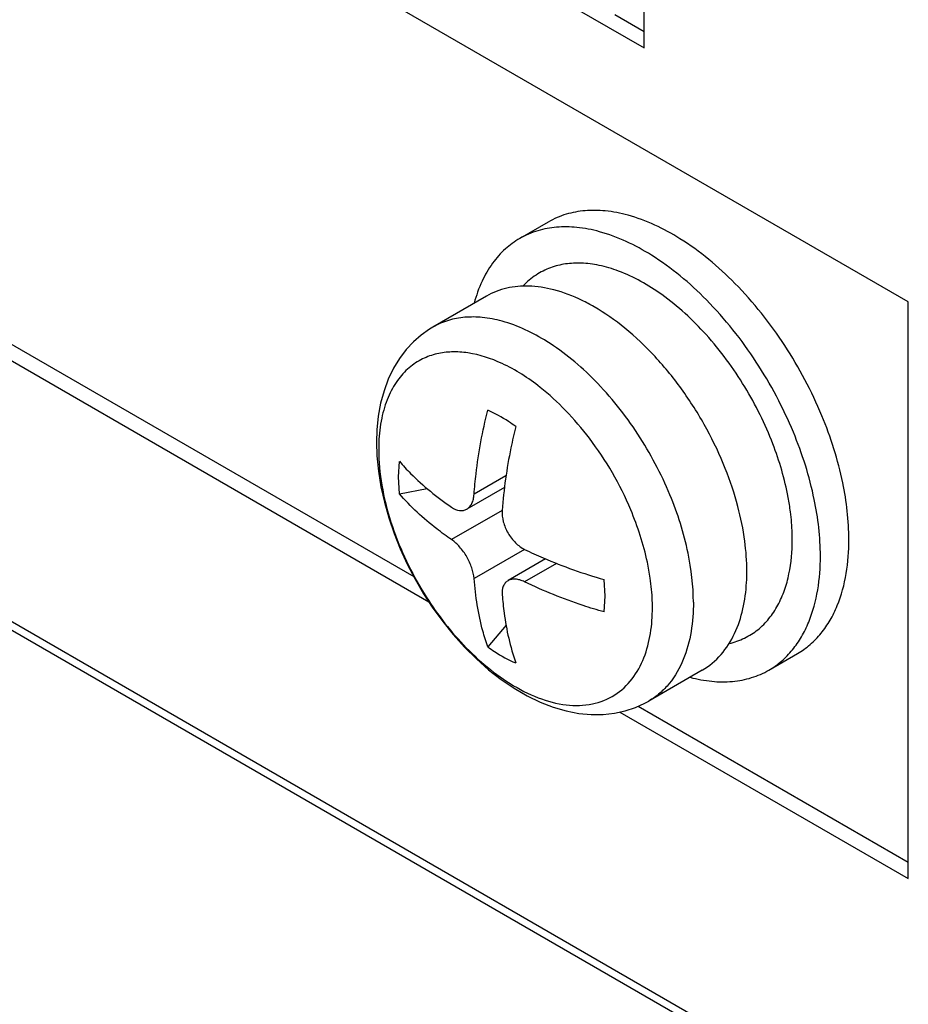
# Model space of a CAD drawing. Units: inches. Extents: x 0 to 34, y 0 to 22.
# Drawn here: x 20.5 to 20.9, y 15.7 to 16 of the extents above; entities that cross this region are included whole.
import ezdxf

# ---------------------------------------------------------------- set-up
doc = ezdxf.new("R2010")
doc.units = ezdxf.units.IN
doc.header["$LTSCALE"] = 1.87
doc.header["$MEASUREMENT"] = 0
doc.layers.get('0').update_dxf_attribs({"linetype": 'CONTINUOUS'})

msp = doc.modelspace()

# ---------------------------------------------------------------- linework, layer by layer
at = {"color": 7, "linetype": 'Continuous'}
for p, q in [((21.4721033936, 15.2598460049), (19.3613808641, 16.4784446571)), ((19.3666841428, 16.4723208361), (21.4774066724, 15.2537221839)), ((20.2125641957, 16.3360796322), (20.7561547969, 16.0222445522)), ((20.7561547969, 16.0222445522), (20.7561547969, 16.2387747817)), ((20.8542662713, 15.9278585886), (20.3371922848, 16.2263846404)), ((20.7452829005, 16.0346449138), (20.7561547969, 16.0283681635)), ((20.4155955674, 15.9667876235), (20.6761036079, 15.8163866387)), ((20.4224417439, 15.9689586824), (20.6704744082, 15.8257601965)), ((20.7204519003, 15.9575530924), (20.7098453428, 15.9514294301)), ((20.697450087, 15.9299837135), (20.6775484176, 15.9184935413)), ((20.8542662713, 15.7135267041), (20.8542662713, 15.9278585886)), ((20.6647558378, 15.8627943348), (20.6651145117, 15.8686146462)), ((20.6651145117, 15.8565598719), (20.6647558378, 15.8627943348)), ((20.7047520308, 15.8632334361), (20.6928954104, 15.8563880698)), ((20.6651176846, 15.8565613837), (20.6754480229, 15.8584714232)), ((20.7041679892, 15.8589016451), (20.6901728604, 15.8508216019)), ((20.7033351957, 15.8503605933), (20.6845437208, 15.83951142)), ((20.7116868745, 15.8358951416), (20.6928954104, 15.8250459495)), ((20.7195001202, 15.832346253), (20.7055071125, 15.8242674345)), ((20.7235439877, 15.8306865215), (20.7116867122, 15.8238407611)), ((20.7415735488, 15.818444232), (20.7412172423, 15.8246775056)), ((20.7412172417, 15.8126223766), (20.7415735482, 15.8184442322)), ((20.7047678437, 15.807688765), (20.697948386, 15.7996972564)), ((20.8024917145, 15.7910118463), (20.8130982721, 15.7971355086)), ((20.7777186034, 15.7909984385), (20.7578083415, 15.7795033262)), ((20.7538994276, 15.7775958288), (20.8542662713, 15.7196503154)), ((20.7470532511, 15.7754247699), (20.8542662713, 15.7135267041))]:
    msp.add_line(p, q, dxfattribs=at)
for points in [[(20.6775484176, 15.9184935413), (20.6762974908, 15.9177371884), (20.6732195816, 15.915564052), (20.6703271027, 15.9130387352), (20.6676339479, 15.9101476967), (20.6651504454, 15.9068639725), (20.6629278956, 15.9032124088), (20.6609985824, 15.8992070338), (20.6593973465, 15.8948790817), (20.6581518112, 15.8902653691), (20.6572709128, 15.8853986428), (20.6567594629, 15.8803319435), (20.6566156557, 15.875735357)], [(20.6566156556, 15.8757379047), (20.656779385, 15.8706840018), (20.6573361978, 15.8649451409), (20.6582639695, 15.8591793742), (20.6595522029, 15.8533918278), (20.6611879868, 15.8476019346), (20.6631556382, 15.8418279096), (20.6654415373, 15.836101046), (20.6680387068, 15.8304418522), (20.6709362891, 15.8248724164), (20.6741191244, 15.8194257247), (20.6775959016, 15.8141013044), (20.6812688978, 15.8090480367), (20.6851592531, 15.8042302502), (20.6893727656, 15.7995443037), (20.6937519294, 15.7951901513), (20.6983072851, 15.7911634956), (20.7029853149, 15.7875184396), (20.7077534549, 15.78428453), (20.7125743624, 15.7814896757), (20.7174191466, 15.7791456742), (20.7222752198, 15.7772602047), (20.7270901446, 15.7758586663), (20.7318270378, 15.7749427117), (20.7364385701, 15.7745040955), (20.7408856017, 15.7745304648), (20.7451283135, 15.7750023078), (20.7491097564, 15.7758761068), (20.7528618114, 15.777124274), (20.7564037586, 15.7787339462), (20.7578083415, 15.7795033262)]]:
    msp.add_lwpolyline(points, dxfattribs=at)
for centre, radius, start, end in [((20.7018217183, 15.8642162526), 0.0713877706, 59.99167492760001, 64.042302693), ((20.7217162624, 15.8729916709), 0.0643031665, 177.5590014616, 180.0171164045), ((20.6374301805, 15.8026717007), 0.123398537, 22.8612682171, 37.1349567474), ((20.7168997663, 15.8378444071), 0.0943894158, 7.289737338199999, 10.6046092717), ((20.7224165546, 15.8276863492), 0.0719014963, 356.7030960205, 0.028911039)]:
    msp.add_arc(centre, radius, start, end, dxfattribs=at)
for points, knots in [([(20.8322574369, 15.8395227767), (20.8322574369, 15.8465927559), (20.830371866, 15.8623941553), (20.822548583, 15.8869208198), (20.8091589873, 15.9121631823), (20.7913372509, 15.9346209495), (20.7714643899, 15.9512441926), (20.7543304408, 15.9594788737), (20.7420706577, 15.9618825531), (20.7342770563, 15.9620017354), (20.7270341196, 15.960682072), (20.7225656113, 15.9587735414), (20.7204519003, 15.9575530924)], [0, 0, 0, 0, 0.1149335287, 0.2566148345, 0.4163213895000001, 0.5768855506000004, 0.7197303531000001, 0.8343359616, 0.8811028551000001, 0.9218745939999999, 0.9603217747, 1, 1, 1, 1]), ([(20.8216508794, 15.8333991144), (20.8216508794, 15.8404690936), (20.8197653084, 15.8562704929), (20.8119420255, 15.8807971575), (20.7985524298, 15.90603952), (20.7807306934, 15.9284972872), (20.7608578323, 15.9451205303), (20.7437238832, 15.9533552114), (20.7314641001, 15.9557588908), (20.7236704987, 15.9558780731), (20.716427562, 15.9545584097), (20.7119590537, 15.9526498791), (20.7098453428, 15.9514294301)], [0, 0, 0, 0, 0.1149335287, 0.2566148345, 0.4163213895000001, 0.5768855505000002, 0.7197303531000001, 0.8343359616, 0.8811028551000001, 0.9218745939999999, 0.9603217747, 1, 1, 1, 1]), ([(20.7098453428, 15.9514294301), (20.7079392747, 15.9503288734), (20.7042175643, 15.9476098742), (20.6994330734, 15.9422090408), (20.6955076185, 15.9353804435), (20.6936714919, 15.9302040103), (20.6929249112, 15.9274367406)], [0, 0, 0, 0, 0.2194380754, 0.4554946758, 0.7142385303000001, 1, 1, 1, 1]), ([(20.8096770625, 15.8552149313), (20.8084102734, 15.8620048952), (20.8042179253, 15.876264479), (20.7940382811, 15.8968201576), (20.7801418159, 15.91569917), (20.7642090154, 15.9304127829), (20.7501236855, 15.9384559256), (20.7396985269, 15.9415789115), (20.733024934, 15.9424419484), (20.7269056886, 15.9421520496), (20.7211553111, 15.9407290069), (20.7156976382, 15.9379872778), (20.7125185212, 15.9352801923), (20.7110644078, 15.9337242597)], [0, 0, 0, 0, 0.1407731041, 0.3009658717, 0.4653079329, 0.6157821136, 0.7401118838, 0.7916678046, 0.8367418343, 0.8765960095999998, 0.9158546529, 0.9565960879999998, 1, 1, 1, 1]), ([(20.7330686758, 15.9284022435), (20.7296842498, 15.9300451504), (20.7231963466, 15.932552391), (20.7136286079, 15.9340689655), (20.7049913844, 15.9333408709), (20.6998209303, 15.9313526298), (20.697450087, 15.9299837135)], [0, 0, 0, 0, 0.3047784081, 0.5592813997000003, 0.7782143527, 1, 1, 1, 1]), ([(20.7943180417, 15.8277226302), (20.7943180417, 15.8314866328), (20.793714762, 15.8396325371), (20.7910890421, 15.8524814442), (20.7864187222, 15.8664462083), (20.7796369342, 15.8808568113), (20.7709067604, 15.8948466741), (20.7606690604, 15.9075131551), (20.7495623787, 15.9180760466), (20.7415226925, 15.9237277906), (20.7375245862, 15.9260346884)], [0, 0, 0, 0, 0.0957466005, 0.2070581834, 0.3327938883, 0.469413373, 0.6112633072, 0.7512635777, 0.8825830346, 1, 1, 1, 1]), ([(20.7744307463, 15.8162407634), (20.7744307463, 15.8223661705), (20.7727970938, 15.8360564517), (20.7660190268, 15.8573062744), (20.7544183244, 15.8791761755), (20.7389776297, 15.8986335123), (20.7217598473, 15.9130358363), (20.7069150493, 15.9201703373), (20.6962932129, 15.9222528774), (20.6895408619, 15.9223561366), (20.683265605, 15.9212127845), (20.6793941039, 15.9195592397), (20.6775627916, 15.9185018467)], [0, 0, 0, 0, 0.1149335287, 0.2566148345, 0.4163213895000001, 0.5768855505000002, 0.7197303530000001, 0.8343359616, 0.8811028551000001, 0.9218745939999999, 0.9603217747, 1, 1, 1, 1]), ([(20.6906190866, 15.9089069272), (20.6886106823, 15.9092068036), (20.6847188333, 15.9094694731), (20.6789688954, 15.9087558794), (20.6735379461, 15.906844028), (20.6684642332, 15.9035066506), (20.6640431619, 15.8986240494), (20.6605626148, 15.8922170726), (20.6582435954, 15.8844193384), (20.6575997242, 15.8787322542), (20.657471444, 15.8757303798)], [0, 0, 0, 0, 0.1129889378, 0.2156517815, 0.3203858405, 0.4305196409000003, 0.5500340611, 0.6831424286, 0.8328194953, 1, 1, 1, 1]), ([(20.7174597255, 15.8961160878), (20.7130878964, 15.8995603972), (20.7046277398, 15.9050461922), (20.6949971745, 15.9082532317), (20.6906190866, 15.9089069272)], [0, 0, 0, 0, 0.556994312, 1, 1, 1, 1]), ([(20.7358054386, 15.8771667175), (20.733055525, 15.8807957066), (20.7273219609, 15.8875136585), (20.7208027867, 15.8934822846), (20.7174597255, 15.8961160878)], [0, 0, 0, 0, 0.5168723198, 1, 1, 1, 1]), ([(20.6928954104, 15.8563880698), (20.6930761255, 15.858924922), (20.6940636227, 15.8694183864), (20.6960223437, 15.8798126409), (20.697948386, 15.8875714016)], [0, 0, 0, 0, 0.2413545613, 1, 1, 1, 1]), ([(20.7083852002, 15.8815435401), (20.7075112336, 15.8821861193), (20.7042086343, 15.884483955), (20.7006560061, 15.886437282), (20.6979451307, 15.8875726274)], [0, 0, 0, 0, 0.2695889163, 1, 1, 1, 1]), ([(20.7083879981, 15.8815442252), (20.7077316979, 15.8789006561), (20.7053903217, 15.868626629), (20.7038902274, 15.8581545835), (20.7033350225, 15.8503608933)], [0, 0, 0, 0, 0.2584940128, 1, 1, 1, 1]), ([(20.6574130987, 15.8729724613), (20.6574130987, 15.8685355826), (20.6583007753, 15.8593920193), (20.662800639, 15.8415344817), (20.6721167833, 15.8213983714), (20.6848665273, 15.8041646079), (20.6964445245, 15.7929433602), (20.7060466168, 15.7858011639), (20.7163187014, 15.7804997669), (20.7267472954, 15.7776817593), (20.7367194236, 15.7778521443), (20.745438779, 15.7812768824), (20.7520768568, 15.7875233383), (20.7564343191, 15.7956064465), (20.7587638599, 15.8046993041), (20.7592041977, 15.81102267), (20.7592041977, 15.8142046724)], [0, 0, 0, 0, 0.0734739197, 0.1512460724, 0.3041898876, 0.4373961165999999, 0.5038358885, 0.5706155155000002, 0.6348728919, 0.6941729181000001, 0.7477625157, 0.7972204723000001, 0.8456542048000001, 0.8955274714999998, 0.9473066074, 1, 1, 1, 1]), ([(20.6651176846, 15.8686160454), (20.6664575941, 15.8670643895), (20.6723401034, 15.8607422172), (20.679117268, 15.8552868315), (20.6845437208, 15.8515660817)], [0, 0, 0, 0, 0.2375667024, 1, 1, 1, 1]), ([(20.6845437208, 15.83951142), (20.6826716757, 15.8407950231), (20.6756851625, 15.8458563891), (20.6692736493, 15.8517486506), (20.6651176846, 15.8565613837)], [0, 0, 0, 0, 0.2630588835, 1, 1, 1, 1]), ([(20.6901720222, 15.8508211183), (20.6905673943, 15.8510493222), (20.6913133028, 15.8516785875), (20.6921342343, 15.8529735984), (20.6926775407, 15.8545822288), (20.6928508594, 15.8557626692), (20.6928954104, 15.8563880698)], [0, 0, 0, 0, 0.2130606101, 0.4460181532, 0.7073720896, 1, 1, 1, 1]), ([(20.6845437208, 15.8515660817), (20.685430892, 15.8509577759), (20.6868972767, 15.8502643834), (20.6889126201, 15.8502798632), (20.6897873344, 15.8505990812), (20.6901720222, 15.8508211183)], [0, 0, 0, 0, 0.5419102274, 0.7762374098000003, 1, 1, 1, 1]), ([(20.7033350225, 15.8503608933), (20.7032355993, 15.8489652404), (20.7035905713, 15.8460054513), (20.705341906, 15.8418759776), (20.708042459, 15.8382945126), (20.7104283122, 15.8365071378), (20.7116867122, 15.8358954228)], [0, 0, 0, 0, 0.2395928665, 0.49999112, 0.7604050670999999, 1, 1, 1, 1]), ([(20.7583743209, 15.8252541444), (20.7580876941, 15.8272296141), (20.7565218904, 15.835896683), (20.7537774595, 15.8443385389), (20.7511355455, 15.8506121733)], [0, 0, 0, 0, 0.2267489396, 1, 1, 1, 1]), ([(20.8112112673, 15.8394262909), (20.8112112673, 15.8402455766), (20.8111533805, 15.8437192383), (20.8108625065, 15.8471880694), (20.81052625, 15.8498211913)], [0, 0, 0, 0, 0.23584772, 1, 1, 1, 1]), ([(20.6928954104, 15.8250459495), (20.6927916659, 15.8263825063), (20.6921256332, 15.8291940218), (20.690296844, 15.8331891138), (20.6877513129, 15.8367706089), (20.6856495214, 15.8387532069), (20.6845437208, 15.83951142)], [0, 0, 0, 0, 0.2347146672, 0.5000013084, 0.7652503895000003, 1, 1, 1, 1]), ([(20.7877488086, 15.8009106915), (20.7897042056, 15.8013658753), (20.7934861779, 15.8026791897), (20.7985286937, 15.8058761831), (20.8027181829, 15.8100966239), (20.8060304207, 15.8151211621), (20.8084716043, 15.8207543639), (20.810672431, 15.8288374096), (20.8112112673, 15.8351932756), (20.8112112673, 15.8394262909)], [0, 0, 0, 0, 0.1234257987, 0.2437142843, 0.3639468974, 0.4862474077, 0.6115720672000001, 0.7397673503, 1, 1, 1, 1]), ([(20.8130982722, 15.7971355087), (20.8147776477, 15.798105174), (20.8179601762, 15.8003790906), (20.8220465744, 15.8046137889), (20.8254180785, 15.8095234867), (20.8289759126, 15.8168487022), (20.8316613739, 15.8269497267), (20.8322574369, 15.8353113173), (20.8322574369, 15.8395227767)], [0, 0, 0, 0, 0.1195997818, 0.2395336162, 0.3612216124, 0.4853567116, 0.7402610025000002, 1, 1, 1, 1]), ([(20.7116867122, 15.8358954228), (20.7139739706, 15.8347835742), (20.7235549241, 15.8303912703), (20.7335363139, 15.8268913922), (20.7412186996, 15.8246800979)], [0, 0, 0, 0, 0.2413459819, 1, 1, 1, 1]), ([(20.8024917146, 15.7910118464), (20.8041710901, 15.7919815117), (20.8073536187, 15.7942554284), (20.8114400168, 15.7984901266), (20.814811521, 15.8033998244), (20.8183693551, 15.8107250399), (20.8210548163, 15.8208260644), (20.8216508794, 15.829187655), (20.8216508794, 15.8333991144)], [0, 0, 0, 0, 0.1195997818, 0.2395336162, 0.3612216124, 0.4853567116, 0.7402610025000002, 1, 1, 1, 1]), ([(20.697948386, 15.7996972564), (20.697274646, 15.8016333496), (20.6947379434, 15.8098881505), (20.6934046106, 15.818485842), (20.6928954104, 15.8250459495)], [0, 0, 0, 0, 0.2375453269, 1, 1, 1, 1]), ([(20.7055026829, 15.8242648475), (20.7051182613, 15.8240426181), (20.7044048443, 15.8234446155), (20.7033842886, 15.8217072616), (20.7032517936, 15.8200909954), (20.7033350225, 15.819018773)], [0, 0, 0, 0, 0.2237461653, 0.4580876972, 1, 1, 1, 1]), ([(20.7116867122, 15.8238407611), (20.7111226624, 15.8241149487), (20.7100134129, 15.8245556659), (20.708347998, 15.8248887487), (20.7068157381, 15.8248250884), (20.7058979202, 15.8244933294), (20.7055026829, 15.8242648475)], [0, 0, 0, 0, 0.2926439137, 0.5540738277, 0.7869770163, 1, 1, 1, 1]), ([(20.7412186996, 15.8126254362), (20.7386011385, 15.8133788738), (20.7285327125, 15.8164874762), (20.7187138212, 15.8204248457), (20.7116867122, 15.8238407611)], [0, 0, 0, 0, 0.2584971537, 1, 1, 1, 1]), ([(20.7592041976, 15.8142046724), (20.7592041976, 15.8150688755), (20.759133762, 15.8187640226), (20.7587808391, 15.8224523678), (20.7583743209, 15.8252541444)], [0, 0, 0, 0, 0.2338643661, 1, 1, 1, 1]), ([(20.7777186033, 15.7909984384), (20.7803452645, 15.792515063), (20.7851407297, 15.7965534264), (20.7901659859, 15.8045712626), (20.7931644165, 15.8137769354), (20.7940079423, 15.8202633809), (20.7941990486, 15.8235512884)], [0, 0, 0, 0, 0.2399169459, 0.4851423899000002, 0.7394861611, 1, 1, 1, 1]), ([(20.7033350225, 15.819018773), (20.7035106882, 15.816755705), (20.704400723, 15.8081744235), (20.706297867, 15.7996756404), (20.7083879981, 15.7936700799)], [0, 0, 0, 0, 0.2630593173, 1, 1, 1, 1]), ([(20.7744307463, 15.8162407634), (20.7744307463, 15.8125919686), (20.7739103554, 15.805343655), (20.7711602557, 15.794951164), (20.7667953609, 15.787246742), (20.7620434024, 15.7823273784), (20.7592863134, 15.7803566865), (20.7578313079, 15.7795165716)], [0, 0, 0, 0, 0.2599153507, 0.5149927122, 0.7603037493000003, 0.8803190143999998, 1, 1, 1, 1]), ([(20.6979451307, 15.7996929374), (20.6987728852, 15.7990838235), (20.7020710375, 15.7967809596), (20.705622949, 15.7948257142), (20.7083852002, 15.7936671436)], [0, 0, 0, 0, 0.255453567, 1, 1, 1, 1]), ([(20.7732311066, 15.7883416092), (20.7758687757, 15.7876430981), (20.7810948972, 15.7866574891), (20.7888528993, 15.7865475786), (20.7960822204, 15.7879426711), (20.8004782613, 15.7898492858), (20.8024917146, 15.7910118464)], [0, 0, 0, 0, 0.2718244721, 0.5272510847000001, 0.7683834944, 1, 1, 1, 1])]:
    msp.add_open_spline(points, degree=3, knots=knots, dxfattribs=at)

doc.saveas('drawing.dxf')
